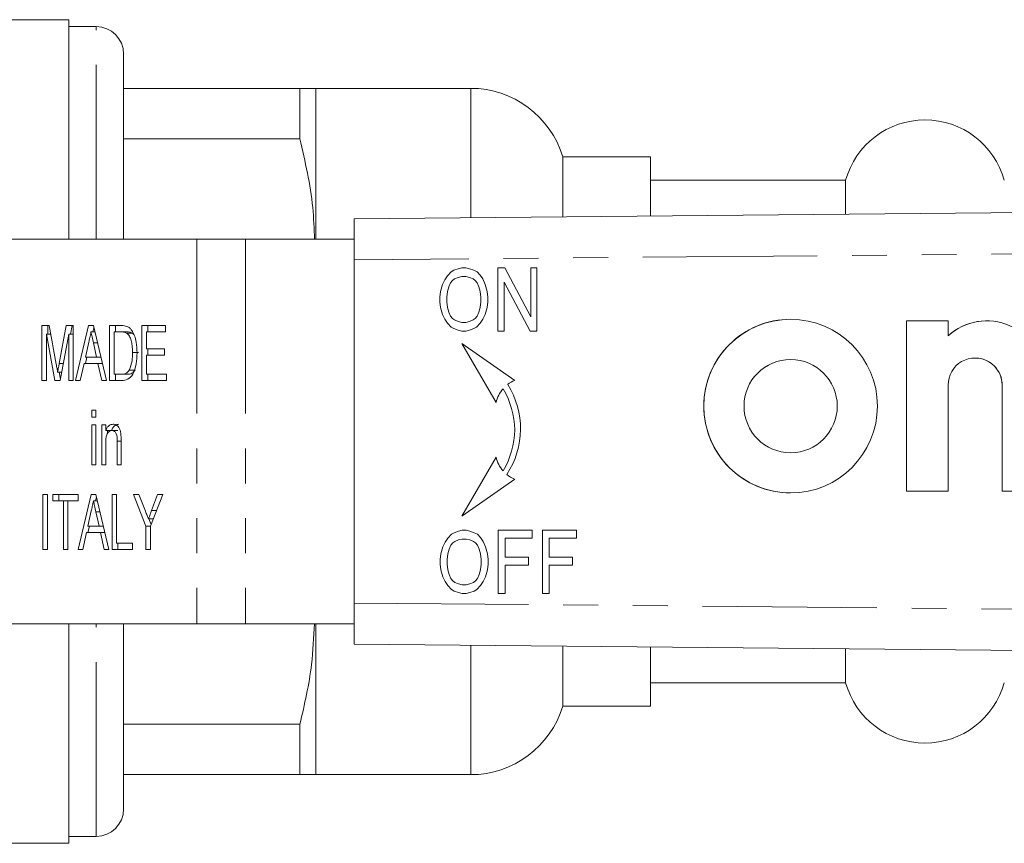
# Model space of a CAD drawing. Units: millimetres. Extents: x 136 to 271, y 96 to 250.
# Drawn here: x 200 to 236, y 96 to 126 of the extents above; entities that cross this region are included whole.
import ezdxf

# ---------------------------------------------------------------- set-up
doc = ezdxf.new("R2010")
doc.units = ezdxf.units.MM
doc.linetypes.add('PHANTOM', pattern=[12.7, 6.35, -1.27, 1.27, -1.27, 1.27, -1.27])

msp = doc.modelspace()

# ---------------------------------------------------------------- linework, layer by layer
at = {"color": 7, "linetype": 'Continuous', "lineweight": 15}
for p, q in [((202.161, 125.69), (197.907, 125.69)), ((202.161, 125.69), (202.161, 117.69)), ((203.161, 125.44), (202.161, 125.44)), ((204.161, 117.69), (204.161, 124.44)), ((204.161, 123.19), (210.583, 123.19)), ((210.583, 121.356), (210.583, 123.19)), ((216.807, 123.19), (211.161, 123.19)), ((211.161, 117.69), (211.161, 123.19)), ((210.583, 121.356), (204.161, 121.356)), ((223.361, 120.69), (220.161, 120.69)), ((220.161, 118.509), (220.161, 120.69)), ((223.361, 118.538), (223.361, 120.69)), ((230.469, 119.84), (223.361, 119.84)), ((230.469, 118.602), (230.469, 119.84)), ((212.558, 118.44), (267.531, 118.938)), ((212.558, 116.94), (212.558, 118.44)), ((206.828, 117.69), (199.561, 117.69)), ((208.596, 117.69), (206.828, 117.69)), ((212.558, 117.69), (208.596, 117.69)), ((212.558, 116.94), (212.558, 104.44)), ((216.351, 116.619), (216.19, 116.562)), ((216.351, 116.619), (216.19, 116.562)), ((216.488, 116.648), (216.351, 116.619)), ((216.489, 116.648), (216.351, 116.619)), ((216.351, 116.619), (216.351, 116.619)), ((216.626, 116.648), (216.488, 116.648)), ((216.764, 116.619), (216.626, 116.648)), ((216.925, 116.562), (216.764, 116.619)), ((218.051, 116.648), (217.798, 116.648)), ((217.798, 116.648), (217.798, 114.35)), ((217.799, 116.648), (217.799, 114.35)), ((218.993, 114.867), (218.051, 116.648)), ((219.223, 116.648), (218.993, 116.648)), ((218.993, 116.648), (218.993, 114.867)), ((218.994, 116.648), (218.994, 114.867)), ((219.223, 114.35), (219.223, 116.648)), ((215.96, 116.361), (215.868, 116.217)), ((215.96, 116.361), (215.868, 116.217)), ((216.098, 116.504), (215.96, 116.361)), ((216.098, 116.504), (215.96, 116.361)), ((215.96, 116.361), (215.96, 116.361)), ((216.19, 116.562), (216.098, 116.504)), ((216.19, 116.562), (216.098, 116.504)), ((216.098, 116.504), (216.098, 116.504)), ((216.19, 116.562), (216.19, 116.562)), ((216.351, 116.303), (216.213, 116.246)), ((216.488, 116.332), (216.351, 116.303)), ((216.626, 116.332), (216.488, 116.332)), ((216.764, 116.303), (216.626, 116.332)), ((216.627, 116.332), (216.626, 116.332)), ((216.765, 116.303), (216.627, 116.332)), ((216.902, 116.246), (216.764, 116.303)), ((216.765, 116.303), (216.764, 116.303)), ((216.902, 116.246), (216.765, 116.303)), ((217.04, 116.504), (216.925, 116.562)), ((217.155, 116.389), (217.04, 116.504)), ((217.247, 116.246), (217.155, 116.389)), ((215.776, 116.045), (215.707, 115.786)), ((215.776, 116.045), (215.708, 115.786)), ((215.868, 116.217), (215.776, 116.045)), ((215.868, 116.217), (215.776, 116.045)), ((215.776, 116.045), (215.776, 116.045)), ((215.868, 116.217), (215.868, 116.217)), ((216.006, 115.959), (215.96, 115.786)), ((216.075, 116.102), (216.006, 115.959)), ((216.144, 116.188), (216.075, 116.102)), ((216.213, 116.246), (216.144, 116.188)), ((216.971, 116.188), (216.902, 116.246)), ((216.902, 116.246), (216.902, 116.246)), ((216.971, 116.188), (216.902, 116.246)), ((217.04, 116.102), (216.971, 116.188)), ((216.971, 116.188), (216.971, 116.188)), ((217.04, 116.102), (216.971, 116.188)), ((217.109, 115.959), (217.04, 116.102)), ((217.04, 116.102), (217.04, 116.102)), ((217.109, 115.959), (217.04, 116.102)), ((217.155, 115.786), (217.109, 115.959)), ((217.109, 115.959), (217.109, 115.959)), ((217.155, 115.786), (217.109, 115.959)), ((217.339, 116.045), (217.247, 116.246)), ((217.408, 115.786), (217.339, 116.045)), ((218.028, 116.131), (218.97, 114.35)), ((218.028, 114.35), (218.028, 116.131)), ((218.028, 116.131), (218.028, 116.131)), ((218.028, 116.131), (218.971, 114.35)), ((215.707, 115.786), (215.684, 115.585)), ((215.684, 115.585), (215.684, 115.413)), ((215.685, 115.585), (215.684, 115.585)), ((215.708, 115.786), (215.685, 115.585)), ((215.685, 115.585), (215.685, 115.413)), ((215.708, 115.786), (215.707, 115.786)), ((215.96, 115.786), (215.937, 115.585)), ((215.937, 115.585), (215.937, 115.413)), ((217.178, 115.585), (217.155, 115.786)), ((217.155, 115.786), (217.155, 115.786)), ((217.178, 115.585), (217.155, 115.786)), ((217.178, 115.413), (217.178, 115.585)), ((217.178, 115.585), (217.178, 115.585)), ((217.178, 115.413), (217.178, 115.585)), ((217.431, 115.585), (217.408, 115.786)), ((217.431, 115.413), (217.431, 115.585)), ((215.684, 115.413), (215.707, 115.212)), ((215.685, 115.413), (215.684, 115.413)), ((215.685, 115.413), (215.708, 115.212)), ((215.707, 115.212), (215.776, 114.953)), ((215.708, 115.212), (215.707, 115.212)), ((215.708, 115.212), (215.776, 114.953)), ((215.937, 115.413), (215.96, 115.212)), ((215.96, 115.212), (216.006, 115.039)), ((217.109, 115.039), (217.155, 115.212)), ((217.109, 115.039), (217.155, 115.212)), ((217.155, 115.212), (217.178, 115.413)), ((217.155, 115.212), (217.178, 115.413)), ((217.155, 115.212), (217.155, 115.212)), ((217.178, 115.413), (217.178, 115.413)), ((217.339, 114.953), (217.408, 115.212)), ((217.408, 115.212), (217.431, 115.413)), ((215.776, 114.953), (215.868, 114.781)), ((215.776, 114.953), (215.776, 114.953)), ((215.776, 114.953), (215.868, 114.781)), ((216.006, 115.039), (216.075, 114.896)), ((216.075, 114.896), (216.144, 114.81)), ((216.971, 114.81), (217.04, 114.896)), ((216.971, 114.81), (217.04, 114.896)), ((217.04, 114.896), (217.109, 115.039)), ((217.04, 114.896), (217.109, 115.039)), ((217.04, 114.896), (217.04, 114.896)), ((217.109, 115.039), (217.109, 115.039)), ((217.247, 114.781), (217.339, 114.953)), ((218.994, 114.867), (218.993, 114.867)), ((201.185, 114.547), (201.441, 114.547)), ((201.185, 112.547), (201.185, 114.547)), ((201.397, 114.239), (201.397, 114.547)), ((201.441, 114.547), (201.703, 113.144)), ((201.814, 113.168), (202.072, 114.547)), ((202.072, 114.547), (202.327, 114.547)), ((202.226, 114.239), (202.284, 114.547)), ((202.327, 114.547), (202.327, 112.547)), ((202.407, 112.547), (202.886, 114.547)), ((202.886, 114.547), (203.057, 114.547)), ((203.042, 114.316), (203.077, 114.461)), ((203.057, 114.547), (203.535, 112.547)), ((203.651, 114.547), (204.067, 114.547)), ((203.651, 112.547), (203.651, 114.547)), ((203.863, 114.316), (203.863, 114.547)), ((204.829, 114.547), (205.682, 114.547)), ((204.829, 112.547), (204.829, 114.547)), ((205.042, 114.316), (205.042, 114.547)), ((205.682, 114.547), (205.682, 114.316)), ((215.868, 114.781), (215.96, 114.637)), ((215.868, 114.781), (215.868, 114.781)), ((215.868, 114.781), (215.96, 114.637)), ((215.96, 114.637), (216.098, 114.494)), ((215.96, 114.637), (215.96, 114.637)), ((215.96, 114.637), (216.098, 114.494)), ((216.098, 114.494), (216.19, 114.436)), ((216.098, 114.494), (216.098, 114.494)), ((216.098, 114.494), (216.19, 114.436)), ((216.144, 114.81), (216.213, 114.752)), ((216.213, 114.752), (216.351, 114.695)), ((216.351, 114.695), (216.488, 114.666)), ((216.488, 114.666), (216.626, 114.666)), ((216.626, 114.666), (216.764, 114.695)), ((216.627, 114.666), (216.626, 114.666)), ((216.627, 114.666), (216.765, 114.695)), ((216.764, 114.695), (216.902, 114.752)), ((216.765, 114.695), (216.764, 114.695)), ((216.765, 114.695), (216.902, 114.752)), ((216.902, 114.752), (216.971, 114.81)), ((216.902, 114.752), (216.971, 114.81)), ((216.902, 114.752), (216.902, 114.752)), ((216.925, 114.436), (217.017, 114.494)), ((216.971, 114.81), (216.971, 114.81)), ((217.017, 114.494), (217.155, 114.637)), ((217.155, 114.637), (217.247, 114.781)), ((228.466, 114.779), (228.466, 114.779)), ((232.689, 114.72), (234.204, 114.72)), ((232.689, 114.72), (232.689, 108.511)), ((232.689, 114.72), (232.689, 108.511)), ((234.204, 114.72), (234.204, 114.179)), ((235.606, 114.721), (235.606, 114.721)), ((201.348, 114.239), (201.348, 112.547)), ((201.659, 112.547), (201.348, 114.239)), ((201.498, 114.239), (201.348, 114.239)), ((202.164, 114.239), (201.853, 112.547)), ((202.164, 112.547), (202.164, 114.239)), ((202.327, 114.239), (202.164, 114.239)), ((203.112, 114.316), (202.971, 114.316)), ((204.067, 114.316), (203.814, 114.316)), ((203.814, 114.316), (203.814, 112.778)), ((204.279, 114.316), (204.067, 114.316)), ((204.485, 114.275), (204.273, 114.275)), ((204.543, 114.208), (204.485, 114.275)), ((204.993, 114.316), (204.993, 113.701)), ((205.682, 114.316), (204.993, 114.316)), ((216.19, 114.436), (216.351, 114.379)), ((216.19, 114.436), (216.19, 114.436)), ((216.19, 114.436), (216.351, 114.379)), ((216.351, 114.379), (216.488, 114.35)), ((216.351, 114.379), (216.351, 114.379)), ((216.351, 114.379), (216.489, 114.35)), ((216.488, 114.35), (216.626, 114.35)), ((216.626, 114.35), (216.764, 114.379)), ((216.764, 114.379), (216.925, 114.436)), ((217.798, 114.35), (218.028, 114.35)), ((218.97, 114.35), (219.223, 114.35)), ((234.204, 114.179), (234.204, 114.179)), ((202.89, 113.948), (202.768, 113.393)), ((203.175, 113.393), (203.06, 113.914)), ((218.41, 112.548), (216.49, 113.893)), ((216.49, 113.893), (217.73, 111.744)), ((216.49, 113.892), (217.73, 111.745)), ((202.766, 113.162), (202.822, 113.393)), ((202.768, 113.393), (203.175, 113.393)), ((203.333, 113.393), (203.175, 113.393)), ((204.697, 113.562), (204.485, 113.562)), ((204.993, 113.701), (205.645, 113.701)), ((204.993, 113.47), (204.993, 112.778)), ((205.645, 113.47), (204.993, 113.47)), ((205.042, 113.47), (205.042, 113.701)), ((205.645, 113.701), (205.645, 113.47)), ((202.717, 113.162), (202.581, 112.547)), ((203.225, 113.162), (202.717, 113.162)), ((203.361, 112.547), (203.225, 113.162)), ((203.388, 113.162), (203.225, 113.162)), ((228.466, 113.315), (228.466, 113.315)), ((235.189, 113.366), (235.189, 113.366)), ((201.909, 112.85), (201.756, 112.85)), ((201.862, 112.597), (201.816, 112.85)), ((203.814, 112.778), (204.071, 112.778)), ((203.863, 112.547), (203.863, 112.778)), ((204.283, 112.778), (204.071, 112.778)), ((204.577, 112.919), (204.365, 112.919)), ((204.993, 112.778), (205.718, 112.778)), ((205.042, 112.547), (205.042, 112.778)), ((205.718, 112.778), (205.718, 112.547)), ((201.348, 112.547), (201.185, 112.547)), ((201.853, 112.547), (201.659, 112.547)), ((202.327, 112.547), (202.164, 112.547)), ((202.581, 112.547), (202.407, 112.547)), ((203.535, 112.547), (203.361, 112.547)), ((204.086, 112.547), (203.651, 112.547)), ((205.718, 112.547), (204.829, 112.547)), ((234.204, 108.511), (234.204, 112.381)), ((236.174, 108.511), (236.174, 112.378)), ((236.174, 108.511), (236.174, 112.378)), ((217.99, 112.248), (217.99, 112.248)), ((202.998, 111.47), (203.143, 111.47)), ((202.998, 111.214), (202.998, 111.47)), ((203.143, 111.47), (203.143, 111.214)), ((203.143, 111.214), (202.998, 111.214)), ((202.998, 110.932), (203.143, 110.932)), ((202.998, 109.47), (202.998, 110.932)), ((203.143, 110.932), (203.143, 109.47)), ((203.361, 110.932), (203.506, 110.932)), ((203.361, 109.47), (203.361, 110.932)), ((203.506, 110.932), (203.506, 110.728)), ((203.718, 110.728), (203.506, 110.728)), ((203.573, 110.621), (203.573, 110.728)), ((203.952, 110.727), (203.74, 110.727)), ((218.41, 110.751), (218.41, 110.751)), ((203.506, 110.254), (203.506, 109.47)), ((203.923, 109.47), (203.923, 110.343)), ((204.068, 110.364), (204.068, 109.47)), ((228.466, 109.917), (228.466, 109.917)), ((203.143, 109.47), (202.998, 109.47)), ((203.506, 109.47), (203.361, 109.47)), ((204.068, 109.47), (203.923, 109.47)), ((217.73, 109.757), (216.49, 107.609)), ((217.73, 109.757), (216.49, 107.61)), ((217.99, 109.254), (217.99, 109.254)), ((216.49, 107.609), (218.41, 108.953)), ((201.221, 108.393), (201.385, 108.393)), ((201.221, 106.393), (201.221, 108.393)), ((201.385, 108.393), (201.385, 106.393)), ((201.584, 108.393), (202.509, 108.393)), ((201.584, 108.162), (201.584, 108.393)), ((201.796, 108.162), (201.796, 108.393)), ((202.498, 106.393), (202.976, 108.393)), ((202.509, 108.393), (202.509, 108.162)), ((202.976, 108.393), (203.147, 108.393)), ((203.147, 108.393), (203.626, 106.393)), ((203.742, 108.393), (203.905, 108.393)), ((203.742, 106.393), (203.742, 108.393)), ((203.905, 108.393), (203.905, 106.624)), ((204.521, 108.393), (204.717, 108.393)), ((204.975, 107.241), (204.521, 108.393)), ((204.717, 108.393), (204.956, 107.784)), ((205.591, 108.393), (205.138, 107.241)), ((205.179, 107.807), (205.396, 108.393)), ((205.396, 108.393), (205.591, 108.393)), ((228.466, 108.453), (228.466, 108.453)), ((232.689, 108.511), (234.204, 108.511)), ((236.174, 108.511), (237.689, 108.511)), ((201.965, 108.162), (201.584, 108.162)), ((201.965, 106.393), (201.965, 108.162)), ((202.128, 108.162), (201.965, 108.162)), ((202.128, 108.162), (202.128, 106.393)), ((202.509, 108.162), (202.128, 108.162)), ((203.202, 108.162), (203.062, 108.162)), ((203.133, 108.162), (203.168, 108.307)), ((202.981, 107.795), (202.858, 107.239)), ((203.265, 107.239), (203.151, 107.76)), ((205.241, 107.504), (205.067, 107.504)), ((205.162, 107.303), (205.083, 107.504)), ((202.808, 107.009), (202.672, 106.393)), ((203.316, 107.009), (202.808, 107.009)), ((202.857, 107.009), (202.912, 107.239)), ((202.858, 107.239), (203.265, 107.239)), ((203.423, 107.239), (203.265, 107.239)), ((203.452, 106.393), (203.316, 107.009)), ((203.479, 107.009), (203.316, 107.009)), ((204.975, 106.393), (204.975, 107.241)), ((205.138, 107.241), (204.975, 107.241)), ((205.138, 107.241), (205.138, 106.393)), ((216.11, 106.947), (215.972, 106.803)), ((216.11, 106.947), (215.972, 106.803)), ((216.202, 107.004), (216.11, 106.947)), ((216.202, 107.004), (216.11, 106.947)), ((216.11, 106.947), (216.11, 106.947)), ((216.363, 107.061), (216.202, 107.004)), ((216.363, 107.061), (216.202, 107.004)), ((216.202, 107.004), (216.202, 107.004)), ((216.5, 107.09), (216.363, 107.061)), ((216.501, 107.09), (216.363, 107.061)), ((216.363, 107.061), (216.363, 107.061)), ((216.638, 107.09), (216.5, 107.09)), ((216.776, 107.061), (216.638, 107.09)), ((216.937, 107.004), (216.776, 107.061)), ((217.052, 106.947), (216.937, 107.004)), ((217.167, 106.832), (217.052, 106.947)), ((219.051, 107.09), (217.81, 107.09)), ((217.81, 107.09), (217.81, 104.792)), ((217.811, 107.09), (217.811, 104.792)), ((219.051, 106.803), (219.051, 107.09)), ((220.66, 107.09), (219.419, 107.09)), ((219.419, 107.09), (219.419, 104.792)), ((219.419, 107.09), (219.419, 104.792)), ((220.66, 106.803), (220.66, 107.09)), ((203.905, 106.624), (204.485, 106.624)), ((203.954, 106.393), (203.954, 106.624)), ((204.485, 106.624), (204.485, 106.393)), ((215.88, 106.659), (215.788, 106.487)), ((215.88, 106.659), (215.789, 106.487)), ((215.972, 106.803), (215.88, 106.659)), ((215.972, 106.803), (215.88, 106.659)), ((215.88, 106.659), (215.88, 106.659)), ((215.972, 106.803), (215.972, 106.803)), ((216.156, 106.631), (216.087, 106.544)), ((216.225, 106.688), (216.156, 106.631)), ((216.363, 106.745), (216.225, 106.688)), ((216.5, 106.774), (216.363, 106.745)), ((216.638, 106.774), (216.5, 106.774)), ((216.776, 106.745), (216.638, 106.774)), ((216.639, 106.774), (216.638, 106.774)), ((216.777, 106.745), (216.639, 106.774)), ((216.914, 106.688), (216.776, 106.745)), ((216.777, 106.745), (216.776, 106.745)), ((216.915, 106.688), (216.777, 106.745)), ((216.983, 106.631), (216.914, 106.688)), ((216.915, 106.688), (216.914, 106.688)), ((216.983, 106.631), (216.915, 106.688)), ((217.052, 106.544), (216.983, 106.631)), ((216.983, 106.631), (216.983, 106.631)), ((217.052, 106.544), (216.983, 106.631)), ((217.259, 106.688), (217.167, 106.832)), ((217.351, 106.487), (217.259, 106.688)), ((218.063, 106.114), (218.063, 106.803)), ((218.063, 106.803), (219.051, 106.803)), ((219.672, 106.114), (219.672, 106.803)), ((219.672, 106.803), (220.66, 106.803)), ((201.385, 106.393), (201.221, 106.393)), ((202.128, 106.393), (201.965, 106.393)), ((202.672, 106.393), (202.498, 106.393)), ((203.626, 106.393), (203.452, 106.393)), ((204.485, 106.393), (203.742, 106.393)), ((205.138, 106.393), (204.975, 106.393)), ((215.719, 106.228), (215.696, 106.027)), ((215.72, 106.228), (215.697, 106.027)), ((215.788, 106.487), (215.719, 106.228)), ((215.72, 106.228), (215.719, 106.228)), ((215.789, 106.487), (215.72, 106.228)), ((215.789, 106.487), (215.788, 106.487)), ((215.972, 106.228), (215.949, 106.027)), ((216.018, 106.401), (215.972, 106.228)), ((216.087, 106.544), (216.018, 106.401)), ((217.121, 106.401), (217.052, 106.544)), ((217.052, 106.544), (217.052, 106.544)), ((217.121, 106.401), (217.052, 106.544)), ((217.167, 106.228), (217.121, 106.401)), ((217.121, 106.401), (217.121, 106.401)), ((217.167, 106.228), (217.121, 106.401)), ((217.167, 106.228), (217.167, 106.228)), ((217.19, 106.027), (217.167, 106.228)), ((217.19, 106.027), (217.167, 106.228)), ((217.42, 106.228), (217.351, 106.487)), ((217.443, 106.027), (217.42, 106.228)), ((215.696, 106.027), (215.696, 105.855)), ((215.697, 106.027), (215.696, 106.027)), ((215.696, 105.855), (215.719, 105.654)), ((215.697, 105.855), (215.696, 105.855)), ((215.697, 106.027), (215.697, 105.855)), ((215.697, 105.855), (215.72, 105.654)), ((215.949, 106.027), (215.949, 105.855)), ((215.949, 105.855), (215.972, 105.654)), ((217.167, 105.654), (217.19, 105.855)), ((217.167, 105.654), (217.19, 105.855)), ((217.19, 106.027), (217.19, 106.027)), ((217.19, 105.855), (217.19, 106.027)), ((217.19, 105.855), (217.19, 106.027)), ((217.19, 105.855), (217.19, 105.855)), ((217.42, 105.654), (217.443, 105.855)), ((217.443, 105.855), (217.443, 106.027)), ((218.913, 106.114), (218.063, 106.114)), ((218.913, 105.826), (218.913, 106.114)), ((220.522, 106.114), (219.672, 106.114)), ((220.522, 105.826), (220.522, 106.114)), ((215.719, 105.654), (215.788, 105.395)), ((215.72, 105.654), (215.719, 105.654)), ((215.72, 105.654), (215.789, 105.395)), ((215.972, 105.654), (216.018, 105.482)), ((217.121, 105.482), (217.167, 105.654)), ((217.121, 105.482), (217.167, 105.654)), ((217.167, 105.654), (217.167, 105.654)), ((217.351, 105.395), (217.42, 105.654)), ((218.063, 105.826), (218.913, 105.826)), ((218.063, 104.792), (218.063, 105.826)), ((219.672, 105.826), (220.522, 105.826)), ((219.672, 104.792), (219.672, 105.826)), ((215.788, 105.395), (215.88, 105.223)), ((215.789, 105.395), (215.788, 105.395)), ((215.789, 105.395), (215.88, 105.223)), ((215.88, 105.223), (215.972, 105.079)), ((215.88, 105.223), (215.88, 105.223)), ((215.88, 105.223), (215.972, 105.079)), ((216.018, 105.482), (216.087, 105.338)), ((216.087, 105.338), (216.156, 105.252)), ((216.156, 105.252), (216.225, 105.194)), ((216.225, 105.194), (216.363, 105.137)), ((216.363, 105.137), (216.5, 105.108)), ((216.638, 105.108), (216.776, 105.137)), ((216.639, 105.108), (216.777, 105.137)), ((216.776, 105.137), (216.914, 105.194)), ((216.777, 105.137), (216.776, 105.137)), ((216.777, 105.137), (216.915, 105.194)), ((216.914, 105.194), (216.983, 105.252)), ((216.915, 105.194), (216.914, 105.194)), ((216.915, 105.194), (216.983, 105.252)), ((216.983, 105.252), (217.052, 105.338)), ((216.983, 105.252), (217.052, 105.338)), ((216.983, 105.252), (216.983, 105.252)), ((217.052, 105.338), (217.121, 105.482)), ((217.052, 105.338), (217.121, 105.482)), ((217.052, 105.338), (217.052, 105.338)), ((217.121, 105.482), (217.121, 105.482)), ((217.167, 105.079), (217.259, 105.223)), ((217.259, 105.223), (217.351, 105.395)), ((215.972, 105.079), (216.11, 104.936)), ((215.972, 105.079), (215.972, 105.079)), ((215.972, 105.079), (216.11, 104.936)), ((216.11, 104.936), (216.202, 104.878)), ((216.11, 104.936), (216.11, 104.936)), ((216.11, 104.936), (216.202, 104.878)), ((216.202, 104.878), (216.363, 104.821)), ((216.202, 104.878), (216.202, 104.878)), ((216.202, 104.878), (216.363, 104.821)), ((216.363, 104.821), (216.5, 104.792)), ((216.363, 104.821), (216.363, 104.821)), ((216.363, 104.821), (216.501, 104.792)), ((216.5, 105.108), (216.638, 105.108)), ((216.5, 104.792), (216.638, 104.792)), ((216.639, 105.108), (216.638, 105.108)), ((216.638, 104.792), (216.776, 104.821)), ((216.776, 104.821), (216.937, 104.878)), ((216.937, 104.878), (217.029, 104.936)), ((217.029, 104.936), (217.167, 105.079)), ((217.81, 104.792), (218.063, 104.792)), ((219.419, 104.792), (219.672, 104.792)), ((212.558, 102.94), (212.558, 104.44)), ((199.561, 103.69), (206.828, 103.69)), ((202.161, 103.69), (202.161, 95.69)), ((204.161, 96.94), (204.161, 103.69)), ((208.596, 103.69), (206.828, 103.69)), ((208.596, 103.69), (212.558, 103.69)), ((211.161, 98.19), (211.161, 103.69)), ((267.531, 102.442), (212.558, 102.94)), ((220.161, 100.69), (220.161, 102.871)), ((223.361, 100.69), (223.361, 102.842)), ((230.469, 101.54), (230.469, 102.778)), ((223.361, 101.54), (230.469, 101.54)), ((220.161, 100.69), (223.361, 100.69)), ((204.161, 100.024), (210.583, 100.024)), ((210.583, 98.19), (210.583, 100.024)), ((210.583, 98.19), (204.161, 98.19)), ((211.161, 98.19), (216.807, 98.19)), ((202.161, 95.94), (203.161, 95.94)), ((183.261, 95.69), (202.161, 95.69))]:
    msp.add_line(p, q, dxfattribs=at)
at = {"color": 8, "linetype": 'PHANTOM', "lineweight": 0}
for p, q in [((203.161, 117.69), (203.161, 125.44)), ((216.807, 118.478), (216.807, 123.19)), ((206.828, 117.69), (206.828, 103.69)), ((208.596, 117.69), (208.596, 103.69)), ((267.532, 117.438), (212.558, 116.94)), ((203.208, 113.914), (203.06, 113.914)), ((201.967, 113.168), (201.814, 113.168)), ((236.174, 112.378), (236.174, 112.378)), ((204.068, 110.343), (203.923, 110.343)), ((203.299, 107.76), (203.151, 107.76)), ((205.36, 107.807), (205.179, 107.807)), ((212.558, 104.44), (267.532, 103.942)), ((203.161, 95.94), (203.161, 103.69)), ((216.807, 98.19), (216.807, 102.902))]:
    msp.add_line(p, q, dxfattribs=at)
at = {"color": 7, "linetype": 'Continuous', "lineweight": 15}
for radius in [3.163, 1.699]:
    msp.add_circle((228.466, 111.616), radius, dxfattribs=at)
for centre, radius, start, end in [((203.161, 124.44), 1, 0, 90), ((216.807, 119.69), 3.5, 16.6015, 90), ((233.361, 119.04), 3, 15.466, 164.534), ((228.466, 111.616), 3.163, 90.001, 180.0011), ((235.606, 112.638), 2.083, 0.0379, 132.2988), ((235.606, 112.638), 2.083, 90.0001, 132.2996), ((228.466, 111.616), 1.699, 270.0015, 89.9985), ((235.189, 112.381), 0.985, 359.7774, 180.0016), ((235.189, 112.381), 0.985, 359.7778, 89.9991), ((215.612, 110.789), 3.011, 326.4798, 32.3854), ((218.852, 111.485), 1.152, 112.6013, 127.2653), ((218.852, 111.485), 1.152, 138.4886, 166.9605), ((215.399, 110.713), 3.011, 0.7197, 30.6516), ((215.399, 110.713), 3.011, 0.7197, 30.6516), ((228.466, 111.616), 3.163, 179.9988, 269.9991), ((215.399, 110.789), 3.011, 329.3484, 359.2803), ((215.399, 110.789), 3.011, 329.3484, 359.2803), ((218.852, 110.017), 1.152, 193.0395, 221.5114), ((218.852, 110.017), 1.152, 230.6794, 247.3987), ((233.361, 102.34), 3, 195.466, 344.534), ((216.807, 101.69), 3.5, 270, 343.3985), ((203.161, 96.94), 1, 270, 0)]:
    msp.add_arc(centre, radius, start, end, dxfattribs=at)
for points, knots in [([(210.583, 123.19), (210.779, 123.19), (211.102, 123.19), (211.144, 123.19), (211.161, 123.19)], [0, 0, 0, 0, 0.6081004, 1, 1, 1, 1]), ([(211.117, 117.69), (211.102, 118.077), (211.054, 119.311), (210.775, 120.523), (210.583, 121.356)], [0, 0, 0, 0, 0.313422, 1, 1, 1, 1]), ([(204.067, 114.547), (204.107, 114.547), (204.179, 114.546), (204.25, 114.527), (204.281, 114.518)], [0, 0, 0, 0, 0.560226, 1, 1, 1, 1]), ([(204.281, 114.518), (204.318, 114.501), (204.384, 114.469), (204.435, 114.404), (204.458, 114.375)], [0, 0, 0, 0, 0.559712, 1, 1, 1, 1]), ([(202.971, 114.316), (202.956, 114.248), (202.929, 114.125), (202.902, 114.002), (202.89, 113.948)], [0, 0, 0, 0, 0.56, 1, 1, 1, 1]), ([(203.06, 113.914), (203.043, 113.989), (203.014, 114.123), (202.984, 114.257), (202.971, 114.316)], [0, 0, 0, 0, 0.560001, 1, 1, 1, 1]), ([(204.273, 114.275), (204.235, 114.29), (204.167, 114.316), (204.098, 114.316), (204.067, 114.316)], [0, 0, 0, 0, 0.559069, 1, 1, 1, 1]), ([(204.485, 113.562), (204.48, 113.716), (204.473, 113.929), (204.378, 114.173), (204.307, 114.241), (204.273, 114.275)], [0, 0, 0, 0, 0.5598779, 0.7805776, 1, 1, 1, 1]), ([(204.485, 114.275), (204.447, 114.29), (204.38, 114.316), (204.31, 114.316), (204.279, 114.316)], [0, 0, 0, 0, 0.559069, 1, 1, 1, 1]), ([(204.458, 114.375), (204.495, 114.311), (204.569, 114.183), (204.635, 113.899), (204.643, 113.687), (204.648, 113.558)], [0, 0, 0, 0, 0.279572, 0.559728, 1, 1, 1, 1]), ([(204.648, 113.558), (204.643, 113.421), (204.631, 113.149), (204.527, 112.784), (204.316, 112.564), (204.163, 112.553), (204.086, 112.547)], [0, 0, 0, 0, 0.281207, 0.561074, 0.779531, 1, 1, 1, 1]), ([(204.365, 112.919), (204.407, 113.032), (204.482, 113.234), (204.484, 113.462), (204.485, 113.562)], [0, 0, 0, 0, 0.5577727, 1, 1, 1, 1]), ([(201.703, 113.144), (201.713, 113.089), (201.732, 112.991), (201.749, 112.893), (201.756, 112.85)], [0, 0, 0, 0, 0.56, 1, 1, 1, 1]), ([(201.756, 112.85), (201.767, 112.909), (201.785, 113.015), (201.805, 113.121), (201.814, 113.168)], [0, 0, 0, 0, 0.559997, 1, 1, 1, 1]), ([(204.071, 112.778), (204.133, 112.779), (204.243, 112.78), (204.328, 112.877), (204.365, 112.919)], [0, 0, 0, 0, 0.5618211, 1, 1, 1, 1]), ([(204.283, 112.778), (204.345, 112.779), (204.455, 112.78), (204.54, 112.877), (204.577, 112.919)], [0, 0, 0, 0, 0.561821, 1, 1, 1, 1]), ([(203.506, 110.728), (203.523, 110.764), (203.557, 110.838), (203.648, 110.936), (203.728, 110.949), (203.777, 110.957)], [0, 0, 0, 0, 0.280959, 0.561478, 1, 1, 1, 1]), ([(203.718, 110.728), (203.735, 110.764), (203.769, 110.838), (203.86, 110.936), (203.94, 110.949), (203.989, 110.957)], [0, 0, 0, 0, 0.280959, 0.561478, 1, 1, 1, 1]), ([(203.777, 110.957), (203.816, 110.952), (203.893, 110.941), (203.988, 110.854), (204.04, 110.73), (204.053, 110.646), (204.06, 110.604)], [0, 0, 0, 0, 0.279863, 0.559248, 0.779283, 1, 1, 1, 1]), ([(203.74, 110.727), (203.701, 110.719), (203.643, 110.707), (203.58, 110.64), (203.509, 110.509), (203.507, 110.367), (203.506, 110.254)], [0, 0, 0, 0, 0.249277, 0.375022, 0.500532, 1, 1, 1, 1]), ([(203.923, 110.343), (203.923, 110.434), (203.924, 110.549), (203.868, 110.658), (203.818, 110.712), (203.771, 110.721), (203.74, 110.727)], [0, 0, 0, 0, 0.499484, 0.62515, 0.750827, 1, 1, 1, 1]), ([(204.06, 110.604), (204.063, 110.559), (204.068, 110.48), (204.068, 110.4), (204.068, 110.364)], [0, 0, 0, 0, 0.559847, 1, 1, 1, 1]), ([(203.062, 108.162), (203.047, 108.094), (203.02, 107.971), (202.993, 107.849), (202.981, 107.795)], [0, 0, 0, 0, 0.56, 1, 1, 1, 1]), ([(203.151, 107.76), (203.134, 107.835), (203.105, 107.969), (203.075, 108.103), (203.062, 108.162)], [0, 0, 0, 0, 0.560001, 1, 1, 1, 1]), ([(204.956, 107.784), (204.977, 107.732), (205.014, 107.638), (205.05, 107.545), (205.067, 107.504)], [0, 0, 0, 0, 0.560001, 1, 1, 1, 1]), ([(205.067, 107.504), (205.087, 107.56), (205.125, 107.662), (205.162, 107.763), (205.179, 107.807)], [0, 0, 0, 0, 0.560001, 1, 1, 1, 1]), ([(210.583, 100.024), (210.753, 100.749), (211.035, 101.96), (211.088, 103.194), (211.11, 103.69)], [0, 0, 0, 0, 0.598218, 1, 1, 1, 1]), ([(211.161, 98.19), (211.142, 98.19), (211.11, 98.19), (210.892, 98.19), (210.686, 98.19), (210.583, 98.19)], [0, 0, 0, 0, 0.391786, 0.69529, 1, 1, 1, 1])]:
    msp.add_open_spline(points, degree=3, knots=knots, dxfattribs=at)

doc.saveas('drawing.dxf')
